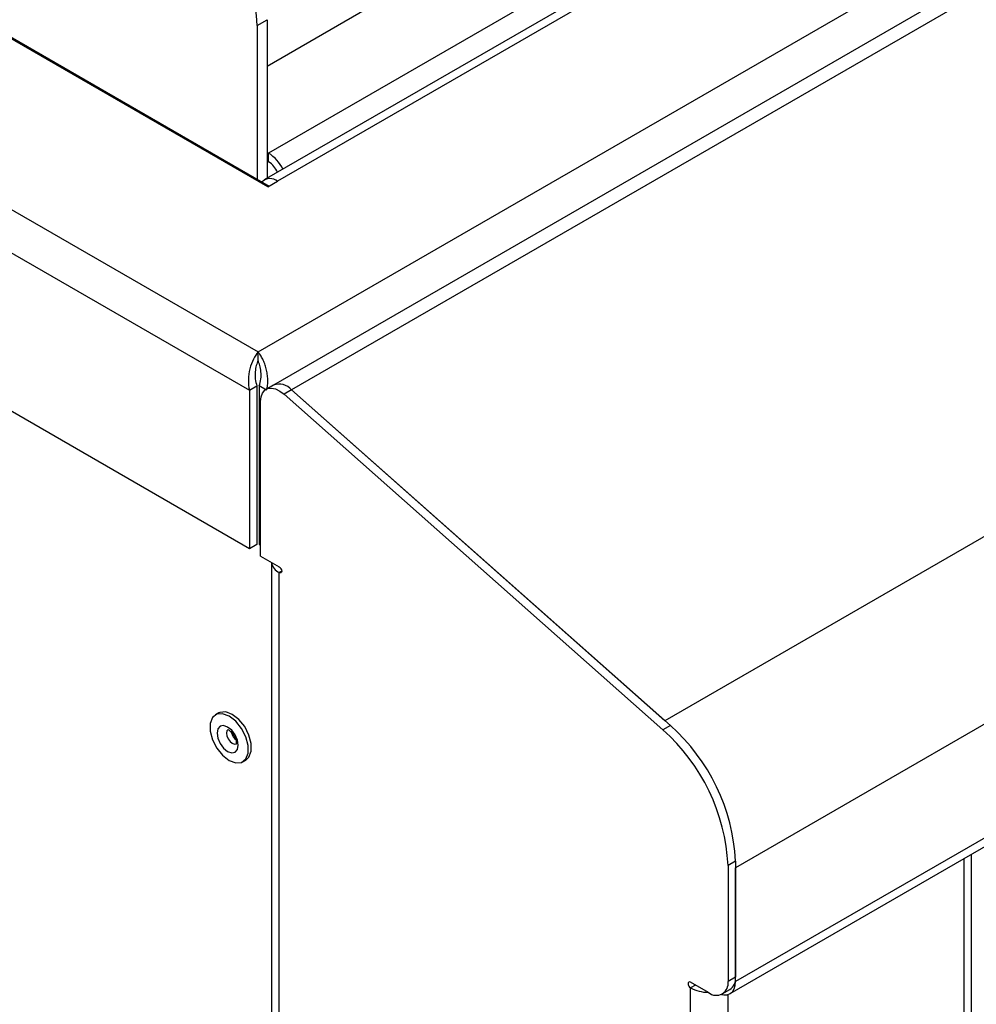
# Model space of a CAD drawing. Units: inches. Extents: x 58 to 140.3, y 44 to 124.9.
# Drawn here: x 115.9 to 120.3, y 99.5 to 104 of the extents above; entities that cross this region are included whole.
import ezdxf

# ---------------------------------------------------------------- set-up
doc = ezdxf.new("R2010")
doc.units = ezdxf.units.IN
doc.header["$MEASUREMENT"] = 0

msp = doc.modelspace()

# ---------------------------------------------------------------- linework, layer by layer
at = {"color": 7, "linetype": 'Continuous', "lineweight": 25}
for p, q in [((135.92381, 114.65907), (117.04534, 103.76076)), ((117.00459, 102.46635), (138.04809, 114.61451)), ((136.64813, 114.56942), (117.03298, 103.24584)), ((136.70812, 114.56348), (117.09298, 103.2399)), ((136.40937, 114.54204), (117.05232, 103.36746)), ((138.21993, 114.52334), (117.0746, 102.31641)), ((138.30188, 114.50139), (117.15656, 102.29445)), ((139.99289, 113.00196), (118.84757, 100.79502)), ((140.31285, 112.33574), (119.16753, 100.1288)), ((100.4689, 112.01221), (117.00459, 102.46635)), ((100.33813, 111.89174), (116.96565, 102.29288)), ((140.31285, 111.81968), (119.16753, 99.61275)), ((119.14267, 99.55781), (140.28799, 111.76474)), ((116.96565, 101.57432), (100.33813, 111.17318)), ((117.04878, 103.21439), (115.1997, 104.28184)), ((115.22268, 104.27632), (117.0555, 103.21826)), ((117.00079, 103.94646), (117.04534, 103.97217)), ((117.00079, 103.94646), (117.00079, 103.24984)), ((117.04534, 103.97217), (117.04534, 103.25297)), ((117.04534, 103.37149), (117.05232, 103.36746)), ((117.05232, 103.32826), (117.05232, 103.36746)), ((117.04534, 103.33229), (117.05232, 103.32826)), ((117.04878, 103.21439), (117.09298, 103.2399)), ((117.00459, 102.42716), (117.00459, 102.46635)), ((116.96565, 102.29288), (116.99959, 102.31247)), ((116.96565, 102.29288), (116.96565, 101.57432)), ((116.99959, 102.31247), (116.99959, 101.59392)), ((117.04353, 102.29288), (117.00959, 102.31247)), ((117.00959, 102.31247), (117.00959, 101.59392)), ((117.0746, 102.31641), (117.04066, 102.29682)), ((117.15656, 102.29445), (117.12262, 102.27486)), ((117.15656, 102.29445), (118.84757, 100.79502)), ((117.15656, 102.29445), (118.87273, 100.77272)), ((117.01581, 101.54104), (117.01581, 102.24187)), ((117.12262, 102.27486), (118.83879, 100.75312)), ((116.99959, 101.59392), (116.96565, 101.57432)), ((117.00959, 101.59392), (117.01581, 101.59033)), ((117.01581, 101.54104), (117.10066, 101.49206)), ((117.06551, 101.51235), (117.06551, 93.51326)), ((117.10066, 93.46428), (117.10066, 101.46654)), ((116.8265, 100.82989), (116.81236, 100.82173)), ((118.87273, 100.77272), (118.83879, 100.75312)), ((116.93535, 100.60868), (116.94949, 100.61684)), ((120.23647, 93.55253), (120.23647, 100.18924)), ((119.16753, 100.15888), (119.13359, 100.13928)), ((119.16753, 100.15888), (119.16753, 99.63323)), ((119.13359, 100.13928), (119.13359, 99.61363)), ((119.16753, 99.61275), (119.16753, 100.1288)), ((119.0452, 99.56259), (118.96388, 99.60954)), ((119.16753, 99.63323), (119.13359, 99.61363)), ((118.96388, 92.88716), (118.96388, 99.58402)), ((119.1077, 99.5564), (119.14164, 99.576))]:
    msp.add_line(p, q, dxfattribs=at)
at = {"color": 8, "linetype": 'Continuous', "lineweight": 25}
for p, q in [((117.11171, 101.47292), (117.10066, 101.46654)), ((120.20132, 100.16895), (120.20132, 93.50355)), ((119.16573, 99.61379), (119.16753, 99.61275)), ((118.98599, 99.59678), (118.96388, 99.58402)), ((119.13359, 92.88716), (119.13359, 99.55395))]:
    msp.add_line(p, q, dxfattribs=at)
at = {"color": 7, "linetype": 'Continuous', "lineweight": 25, "flags": 128}
for points in [[(117.01581, 102.24187), (117.01802, 102.26285), (117.02456, 102.28016), (117.03507, 102.29292), (117.049, 102.30045), (117.06564, 102.30236), (117.0841, 102.29855), (117.10343, 102.28922), (117.12262, 102.27486)], [(117.10066, 101.49206), (117.10489, 101.48865), (117.10847, 101.48381), (117.11087, 101.47829), (117.11171, 101.47292), (117.11087, 101.46853), (117.10847, 101.46577), (117.10489, 101.46507), (117.10066, 101.46654)], [(116.87386, 100.61477), (116.9036, 100.60365), (116.92976, 100.60599), (116.94918, 100.6215), (116.95951, 100.64832), (116.95951, 100.6832), (116.94918, 100.72194), (116.92976, 100.75987), (116.9036, 100.79241), (116.87386, 100.81564), (116.84411, 100.82675), (116.81795, 100.82441), (116.79853, 100.8089), (116.7882, 100.78209), (116.7882, 100.74721), (116.79853, 100.70847), (116.81795, 100.67054), (116.84411, 100.638), (116.87386, 100.61477)], [(116.94949, 100.61684), (116.96332, 100.62967), (116.97365, 100.65648), (116.97365, 100.69136), (116.96332, 100.7301), (116.9439, 100.76803), (116.91774, 100.80057), (116.888, 100.8238), (116.85825, 100.83492), (116.83209, 100.83258), (116.8265, 100.82989)], [(116.86678, 100.656), (116.88505, 100.64965), (116.90053, 100.65266), (116.91088, 100.66457), (116.91451, 100.68357), (116.91088, 100.70676), (116.90053, 100.73061), (116.88505, 100.7515), (116.86678, 100.76624), (116.84852, 100.77259), (116.83303, 100.76958), (116.82269, 100.75767), (116.81905, 100.73867), (116.82269, 100.71548), (116.83303, 100.69163), (116.84852, 100.67074), (116.86678, 100.656)], [(118.96388, 99.60954), (118.95966, 99.61101), (118.95607, 99.61031), (118.95368, 99.60755), (118.95284, 99.60316), (118.95368, 99.59779), (118.95607, 99.59227), (118.95966, 99.58743), (118.96388, 99.58402)], [(119.1041, 99.55456), (119.11515, 99.55246), (119.12982, 99.55305), (119.14268, 99.55781), (119.15323, 99.56657), (119.16107, 99.57898), (119.1659, 99.59457), (119.16753, 99.61275)]]:
    msp.add_lwpolyline(points, dxfattribs=at)
at = {"color": 8, "linetype": 'Continuous', "lineweight": 25, "flags": 128}
for points in [[(116.86913, 100.75578), (116.8635, 100.74923), (116.86148, 100.73867), (116.8635, 100.72579), (116.86925, 100.71254), (116.87785, 100.70093), (116.888, 100.69275)], [(116.888, 100.69275), (116.89815, 100.68922), (116.90669, 100.69085)]]:
    msp.add_lwpolyline(points, dxfattribs=at)
at = {"color": 7, "linetype": 'Continuous', "lineweight": 25}
for centre, radius, start, end in [((116.12034, 103.90132), 0.88161, 2.93463, 48.37162), ((116.95481, 103.21466), 0.18126, 26.17636, 57.45541), ((116.99325, 103.23593), 0.10961, 24.08862, 57.39085), ((117.05931, 103.19785), 0.05387, 51.31153, 132.98049), ((117.09981, 102.24654), 0.07427, 40.16843, 109.83467), ((117.12645, 101.52256), 0.06167, 189.60472, 245.27611), ((118.28708, 100.11374), 0.88161, 2.93463, 48.37162), ((116.94124, 100.75436), 0.05885, 190.41205, 237.02853), ((118.25314, 100.09415), 0.88161, 2.93463, 48.37162), ((119.07971, 99.60489), 0.05459, 230.79671, 9.21404), ((119.10807, 99.62566), 0.05994, 304.05635, 7.25583), ((119.04468, 99.73531), 0.17151, 241.89669, 269.47392)]:
    msp.add_arc(centre, radius, start, end, dxfattribs=at)
for points, knots in [([(117.00459, 102.46635), (116.99731, 102.45773), (116.99003, 102.44656), (116.97716, 102.42048), (116.97157, 102.40558), (116.96352, 102.37395), (116.96105, 102.35724), (116.96021, 102.32422), (116.96182, 102.30792), (116.96565, 102.29288)], [0, 0, 0, 0, 0.25, 0.25, 0.5, 0.5, 0.75, 0.75, 1, 1, 1, 1]), ([(117.04353, 102.29288), (117.04546, 102.30046), (117.04681, 102.30825), (117.04846, 102.3242), (117.04876, 102.33244), (117.04834, 102.34901), (117.04762, 102.35725), (117.04529, 102.37361), (117.04365, 102.38183), (117.03963, 102.39764), (117.03725, 102.40525), (117.03186, 102.41989), (117.02882, 102.42696), (117.02241, 102.43997), (117.01901, 102.44598), (117.01194, 102.45701), (117.00826, 102.46201), (117.00459, 102.46635)], [0, 0, 0, 0, 0.125, 0.125, 0.25, 0.25, 0.375, 0.375, 0.5, 0.5, 0.625, 0.625, 0.75, 0.75, 0.875, 0.875, 1, 1, 1, 1]), ([(117.00459, 102.42716), (117.00175, 102.4211), (116.99892, 102.41352), (116.99425, 102.3961), (116.99243, 102.38628), (116.99066, 102.36554), (116.99071, 102.35463), (116.99326, 102.33304), (116.99576, 102.32238), (116.99959, 102.31247)], [0, 0, 0, 0, 0.25, 0.25, 0.5, 0.5, 0.75, 0.75, 1, 1, 1, 1]), ([(117.00959, 102.31247), (117.01345, 102.32248), (117.01591, 102.33295), (117.01848, 102.35473), (117.01853, 102.36546), (117.01674, 102.38638), (117.01494, 102.39605), (117.01024, 102.41361), (117.00746, 102.42104), (117.00459, 102.42716)], [0, 0, 0, 0, 0.25, 0.25, 0.5, 0.5, 0.75, 0.75, 1, 1, 1, 1]), ([(116.86735, 100.75505), (116.86714, 100.75503), (116.8665, 100.75495), (116.8704, 100.75423), (116.8772, 100.75006), (116.88567, 100.74239), (116.8941, 100.73139), (116.90108, 100.71814), (116.90501, 100.70536), (116.90604, 100.69563), (116.90513, 100.68979), (116.90491, 100.68947), (116.9048, 100.68932)], [0, 0, 0, 0, 0.04588491, 0.14583475, 0.24677725, 0.35217795, 0.46738901, 0.58942808, 0.71197883, 0.81430278, 0.91029386, 1, 1, 1, 1])]:
    msp.add_open_spline(points, degree=3, knots=knots, dxfattribs=at)

doc.saveas('drawing.dxf')
